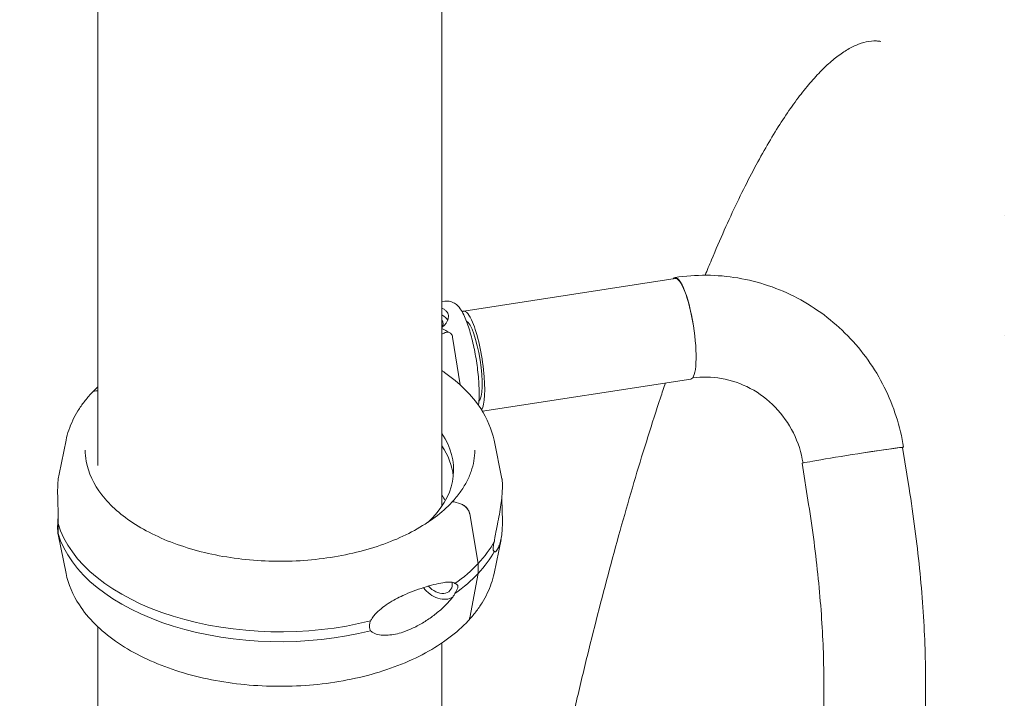
# Model space of a CAD drawing. Units: millimetres. Extents: x -6491 to 29729, y -11999 to 4219.
# Drawn here: x -4761 to -4435, y -3354 to -3129 of the extents above; entities that cross this region are included whole.
import ezdxf

# ---------------------------------------------------------------- set-up
doc = ezdxf.new("R2010")
doc.units = ezdxf.units.MM

msp = doc.modelspace()

# ---------------------------------------------------------------- linework, layer by layer
at = {"color": 0, "linetype": 'Continuous', "lineweight": 0, "extrusion": (-5.55112e-17, 0.816497, 0.57735)}
for p, q in [((-4734.9, -3276.65), (-4734.9, -3067.54)), ((-4620.9, -3290.11), (-4620.9, -3068.65)), ((-4434.67, -3194.02), (-4434.67, -3193.99)), ((-4543.66, -3214.76), (-4613.65, -3225.58)), ((-4619.9, -3222.28), (-4620.9, -3222.44)), ((-4620.48, -3232.99), (-4620.9, -3233.23)), ((-4614.88, -3249.99), (-4617.35, -3234.24)), ((-4434.67, -3233.5), (-4434.67, -3233.5)), ((-4538.51, -3248.06), (-4607.51, -3258.73)), ((-4745.38, -3268.3), (-4747.7, -3279.58)), ((-4603.66, -3268.3), (-4601.02, -3281.14)), ((-4468.33, -3270.72), (-4466.18, -3284.35)), ((-4501.62, -3275.97), (-4499.47, -3289.6)), ((-4616.87, -3288.72), (-4614.75, -3289.38)), ((-4611.71, -3292.71), (-4608.91, -3309.16)), ((-4608.91, -3309.16), (-4611.71, -3292.71)), ((-4623.91, -3293.88), (-4623.44, -3294.02)), ((-4745.38, -3312.43), (-4748.02, -3299.59)), ((-4603.66, -3312.43), (-4601.34, -3301.15)), ((-4608.91, -3312.43), (-4608.91, -3309.16)), ((-4608.91, -3309.16), (-4608.91, -3312.43)), ((-4608.91, -3312.43), (-4611.71, -3327.13)), ((-4611.71, -3327.13), (-4608.91, -3312.43)), ((-4734.9, -3421.98), (-4734.9, -3330.06)), ((-4620.9, -3429.81), (-4620.9, -3335.45)), ((-4494.44, -3347.61), (-4494.44, -3432.2)), ((-4460.74, -3347.61), (-4460.74, -3741.22))]:
    msp.add_line(p, q, dxfattribs=at)
at = {"color": 0, "linetype": 'Continuous', "lineweight": 0, "extrusion": (8.62733e-16, 4.14323e-16, -1)}
msp.add_ellipse((-4541.13, -3231.11), major_axis=(-2.58, 16.65), ratio=0.211325, start_param=-0.188689, end_param=1.563224, dxfattribs=at)
at = {"color": 0, "linetype": 'Continuous', "lineweight": 0}
for centre, major_axis, ratio, start_param, end_param in [((-4541.09, -3231.41), (-2.58, 16.65), 0.211325, -1.545472, 0), ((-4625.74, -3229.75), (5.25, 0), 0.57735, -0.399041, 0.399041), ((-4611.08, -3242.23), (2.06, -13.34), 0.211325, 0.129496, 3.01495), ((-4674.52, -3278.12), (57.5, 0), 0.57735, -0.494506, 0.36966), ((-4674.52, -3282.2), (57.5, 0), 0.57735, 0.061526, 0.36966), ((-4484.68, -3273.3), (16.64, 2.62), 0.016215, -0.186553, 1.366724), ((-4674.52, -3298.53), (57.5, 0), 0.57735, 0.312499, 0.36966), ((-4674.52, -3288.73), (74.54, 0), 0.57735, -0.494544, -0.308233), ((-4674.52, -3292), (74.54, 0), 0.57735, -0.494544, -0.308233), ((-4622.1, -3314.55), (3.84, -3.58), 0.718668, -1.752574, 0.591155), ((-4622.1, -3314.55), (-3.84, 3.58), 0.718668, -2.550438, -2.40292), ((-4622.1, -3314.55), (5.48, -5.12), 0.718668, -1.81689, -0.178903)]:
    msp.add_ellipse(centre, major_axis=major_axis, ratio=ratio, start_param=start_param, end_param=end_param, dxfattribs=at)
at = {"color": 0, "linetype": 'Continuous', "lineweight": 0, "extrusion": (-1.66e-16, -2.22045e-16, -1)}
msp.add_ellipse((-4625.74, -3229.75), major_axis=(7, 0), ratio=0.57735, start_param=-0.80782, end_param=-0.275181, dxfattribs=at)
at = {"color": 0, "linetype": 'Continuous', "lineweight": 0, "extrusion": (8.41821e-16, 1.86402e-16, -1)}
msp.add_ellipse((-4611.08, -3242.23), major_axis=(-2.58, 16.65), ratio=0.211325, start_param=-0.163701, end_param=0.631914, dxfattribs=at)
at = {"color": 0, "linetype": 'Continuous', "lineweight": 0, "extrusion": (9.4828e-16, 3.15214e-16, -1)}
msp.add_ellipse((-4611.08, -3242.23), major_axis=(2.58, -16.65), ratio=0.211325, start_param=-2.509678, end_param=-0.230103, dxfattribs=at)
at = {"color": 0, "linetype": 'Continuous', "lineweight": 0, "extrusion": (-4.36899e-16, 1.00926e-16, -1)}
msp.add_ellipse((-4541.09, -3231.41), major_axis=(2.58, -16.65), ratio=0.211325, start_param=-1.596121, end_param=0, dxfattribs=at)
at = {"color": 0, "linetype": 'Continuous', "lineweight": 0, "extrusion": (-4.86021e-17, 2.73267e-16, -1)}
msp.add_ellipse((-4734.29, -3255.02), major_axis=(-2.56, 2.39), ratio=0.718668, start_param=0, end_param=0.778657, dxfattribs=at)
at = {"color": 0, "linetype": 'Continuous', "lineweight": 0, "extrusion": (-1.18756e-15, 7.62413e-15, -1)}
msp.add_ellipse((-4484.97, -3273.35), major_axis=(-16.64, -2.62), ratio=0.016215, start_param=0, end_param=1.79262, dxfattribs=at)
at = {"color": 0, "linetype": 'Continuous', "lineweight": 0, "extrusion": (-1.7356e-15, 1.11905e-14, -1)}
msp.add_ellipse((-4484.97, -3273.35), major_axis=(16.64, 2.62), ratio=0.016215, start_param=-1.348973, end_param=0, dxfattribs=at)
at = {"color": 0, "linetype": 'Continuous', "lineweight": 0, "extrusion": (-5.3558e-18, 1.56918e-16, -1)}
msp.add_ellipse((-4616.87, -3289.54), major_axis=(-0.731, 0.683), ratio=0.718668, start_param=0, end_param=0.979642, dxfattribs=at)
at = {"color": 0, "linetype": 'Continuous', "lineweight": 0, "extrusion": (3.25348e-17, 1.97486e-16, -1)}
msp.add_ellipse((-4614.75, -3292.24), major_axis=(2.56, -2.39), ratio=0.718668, start_param=-2.161951, end_param=-2.1601, dxfattribs=at)
at = {"color": 0, "linetype": 'Continuous', "lineweight": 0, "extrusion": (2.98568e-17, 2.75945e-16, -1)}
msp.add_ellipse((-4614.75, -3292.24), major_axis=(2.56, -2.39), ratio=0.718668, start_param=-2.160465, end_param=-0.756303, dxfattribs=at)
at = {"color": 0, "linetype": 'Continuous', "lineweight": 0, "extrusion": (-6.74249e-17, 1.11022e-16, -1)}
for centre in [(-4674.52, -3288.73), (-4674.52, -3292)]:
    msp.add_ellipse(centre, major_axis=(-74.54, 0), ratio=0.57735, start_param=-1.985006, end_param=-0.167498, dxfattribs=at)
at = {"color": 0, "linetype": 'Continuous', "lineweight": 0, "extrusion": (2.28191e-17, -3.50239e-24, -1)}
msp.add_ellipse((-4674.52, -3278.12), major_axis=(-57.5, 0), ratio=0.57735, start_param=-2.647048, end_param=-2.591642, dxfattribs=at)
at = {"color": 0, "linetype": 'Continuous', "lineweight": 0, "extrusion": (6.32093e-17, 1.66533e-16, -1)}
for centre in [(-4674.52, -3288.73), (-4674.52, -3292)]:
    msp.add_ellipse(centre, major_axis=(-74.54, 0), ratio=0.57735, start_param=-2.647019, end_param=-2.460737, dxfattribs=at)
at = {"color": 0, "linetype": 'Continuous', "lineweight": 0, "extrusion": (1.89453e-16, 2.02842e-16, -1)}
msp.add_ellipse((-4614.75, -3325.71), major_axis=(2.56, -2.39), ratio=0.718668, start_param=-0.426006, end_param=0.025195, dxfattribs=at)
at = {"color": 0, "linetype": 'Continuous', "lineweight": 0}
for points, knots in [([(-5030.55, -3187.53), (-5027.56, -3186.59), (-5024.56, -3185.64), (-5012.58, -3181.85), (-5003.59, -3179.01), (-4967.64, -3167.63), (-4940.66, -3159.09), (-4854.11, -3131.68), (-4794.51, -3112.78), (-4734.9, -3093.87)], [0, 0, 0, 0, 10, 10, 40.000001, 40.000001, 130.000018, 130.000018, 328.791188, 328.791188, 328.791188, 328.791188]), ([(-4475.51, -3136.27), (-4476.01, -3136.2), (-4476.52, -3136.15), (-4478.11, -3136.1), (-4479.21, -3136.2), (-4481.49, -3136.69), (-4482.66, -3137.06), (-4485.02, -3138.09), (-4486.19, -3138.72), (-4488.57, -3140.23), (-4489.78, -3141.09), (-4492.22, -3143.08), (-4493.46, -3144.19), (-4495.97, -3146.66), (-4497.25, -3148.02), (-4499.84, -3151), (-4501.15, -3152.61), (-4503.8, -3156.09), (-4505.14, -3157.95), (-4507.85, -3161.93), (-4509.21, -3164.04), (-4511.96, -3168.51), (-4513.35, -3170.87), (-4516.13, -3175.82), (-4517.53, -3178.42), (-4520.34, -3183.85), (-4521.74, -3186.68), (-4524.57, -3192.56), (-4525.98, -3195.62), (-4528.81, -3201.96), (-4530.23, -3205.24), (-4532.34, -3210.29), (-4533.04, -3211.98), (-4533.73, -3213.7)], [0, 0, 0, 0, 10.000421, 10.000421, 30.802959, 30.802959, 50.501261, 50.501261, 68.53509, 68.53509, 85.654413, 85.654413, 102.412066, 102.412066, 118.988349, 118.988349, 135.508752, 135.508752, 152.009894, 152.009894, 168.502288, 168.502288, 184.982769, 184.982769, 201.498656, 201.498656, 217.993872, 217.993872, 234.516243, 234.516243, 251.062161, 251.062161, 259.195109, 259.195109, 259.195109, 259.195109]), ([(-4468.04, -3270.68), (-4469.13, -3263.77), (-4471.28, -3257.03), (-4477.54, -3244.52), (-4481.63, -3238.76), (-4491.39, -3228.76), (-4497.04, -3224.53), (-4509.38, -3218.03), (-4516.06, -3215.77), (-4529.79, -3213.45), (-4536.84, -3213.4), (-4543.71, -3214.46)], [5.947058, 5.947058, 5.947058, 5.947058, 6.261348, 6.261348, 6.575638, 6.575638, 6.889928, 6.889928, 7.204218, 7.204218, 7.518509, 7.518509, 7.518509, 7.518509]), ([(-4620.9, -3224.64), (-4620.65, -3224.74), (-4620.42, -3224.85), (-4619.92, -3225.14), (-4619.67, -3225.34), (-4619.26, -3225.77), (-4619.1, -3226), (-4618.87, -3226.5), (-4618.79, -3226.77), (-4618.72, -3227.35), (-4618.74, -3227.66), (-4618.86, -3228.28), (-4618.97, -3228.6), (-4619.26, -3229.22), (-4619.45, -3229.52), (-4619.89, -3230.08), (-4620.15, -3230.36), (-4620.59, -3230.74), (-4620.74, -3230.86), (-4620.9, -3230.98)], [28.252207, 28.252207, 28.252207, 28.252207, 29.249072, 29.249072, 30.578239, 30.578239, 31.907406, 31.907406, 33.236573, 33.236573, 34.56574, 34.56574, 35.894907, 35.894907, 37.224074, 37.224074, 38.553857, 38.553857, 39.18662, 39.18662, 39.18662, 39.18662]), ([(-4608.79, -3256.79), (-4608.73, -3256.31), (-4608.69, -3255.81), (-4608.55, -3253.56), (-4608.56, -3251.61), (-4608.79, -3247.6), (-4608.99, -3245.58), (-4609.55, -3241.54), (-4609.89, -3239.52), (-4610.71, -3235.64), (-4611.18, -3233.78), (-4612.22, -3230.34), (-4612.79, -3228.76), (-4614.14, -3225.84), (-4614.8, -3224.57), (-4616.49, -3223.14), (-4616.92, -3222.84), (-4618.07, -3222.34), (-4618.86, -3222.17), (-4619.74, -3222.26), (-4619.82, -3222.27), (-4619.9, -3222.28)], [4.429259, 4.429259, 4.429259, 4.429259, 4.542117, 4.542117, 4.914842, 4.914842, 5.25452, 5.25452, 5.587756, 5.587756, 5.922633, 5.922633, 6.269827, 6.269827, 6.672839, 6.672839, 6.782526, 6.782526, 6.903787, 6.903787, 6.915414, 6.915414, 6.915414, 6.915414]), ([(-4617.35, -3234.24), (-4617.36, -3234.21), (-4617.36, -3234.17), (-4617.41, -3233.92), (-4617.48, -3233.72), (-4617.63, -3233.39), (-4617.73, -3233.23), (-4617.96, -3232.95), (-4618.1, -3232.84), (-4618.38, -3232.68), (-4618.54, -3232.62), (-4618.9, -3232.55), (-4619.09, -3232.55), (-4619.45, -3232.58), (-4619.66, -3232.63), (-4620.07, -3232.77), (-4620.29, -3232.88), (-4620.48, -3232.99)], [0.704197, 0.704197, 0.704197, 0.704197, 0.833041, 0.833041, 1.666082, 1.666082, 2.499124, 2.499124, 3.332165, 3.332165, 4.165208, 4.165208, 4.998251, 4.998251, 5.831295, 5.831295, 6.664339, 6.664339, 6.664339, 6.664339]), ([(-4620.9, -3245.28), (-4620.62, -3245.47), (-4620.34, -3245.66), (-4615.06, -3249.37), (-4610.97, -3253.42), (-4605.9, -3261.17), (-4604.4, -3264.69), (-4603.66, -3268.3)], [7.9329561, 7.9329561, 7.9329561, 7.9329561, 7.9509044, 7.9509044, 8.2784737, 8.2784737, 8.5212542, 8.5212542, 8.5212542, 8.5212542]), ([(-4501.33, -3275.88), (-4501.88, -3272.42), (-4502.96, -3269.05), (-4506.08, -3262.78), (-4508.12, -3259.89), (-4512.96, -3254.88), (-4515.76, -3252.78), (-4521.81, -3249.55), (-4525.07, -3248.44), (-4531.54, -3247.31), (-4534.76, -3247.25), (-4537.9, -3247.67)], [5.948586, 5.948586, 5.948586, 5.948586, 6.258781, 6.258781, 6.571194, 6.571194, 6.885485, 6.885485, 7.199775, 7.199775, 7.4978, 7.4978, 7.4978, 7.4978]), ([(-4546.89, -3249.36), (-4547.44, -3250.99), (-4547.99, -3252.63), (-4549.93, -3258.5), (-4551.32, -3262.81), (-4554.08, -3271.6), (-4555.46, -3276.09), (-4558.19, -3285.24), (-4559.54, -3289.91), (-4562.24, -3299.41), (-4563.58, -3304.25), (-4566.23, -3314.09), (-4567.55, -3319.1), (-4570.16, -3329.27), (-4571.46, -3334.43), (-4574.02, -3344.9), (-4575.29, -3350.21), (-4577.8, -3360.98), (-4579.04, -3366.43), (-4581.49, -3377.47), (-4582.7, -3383.06), (-4585.08, -3394.36), (-4586.26, -3400.07), (-4588.58, -3411.62), (-4589.72, -3417.45), (-4591.96, -3429.21), (-4593.07, -3435.15), (-4595.24, -3447.11), (-4596.3, -3453.14), (-4598.38, -3465.29), (-4599.4, -3471.41), (-4601.4, -3483.72), (-4602.38, -3489.91), (-4604.28, -3502.36), (-4605.21, -3508.62), (-4607.02, -3521.18), (-4607.9, -3527.49), (-4609.6, -3540.14), (-4610.43, -3546.49), (-4612.03, -3559.21), (-4612.8, -3565.58), (-4614.29, -3578.34), (-4615.01, -3584.72), (-4616.39, -3597.49), (-4617.05, -3603.88), (-4618.3, -3616.64), (-4618.9, -3623.01), (-4619.97, -3634.98), (-4620.45, -3640.6), (-4620.9, -3646.19)], [311.046788, 311.046788, 311.046788, 311.046788, 317.659762, 317.659762, 334.468541, 334.468541, 351.376697, 351.376697, 368.368554, 368.368554, 385.466081, 385.466081, 402.704501, 402.704501, 420.049232, 420.049232, 437.542904, 437.542904, 455.184523, 455.184523, 472.972378, 472.972378, 490.923731, 490.923731, 509.042515, 509.042515, 527.326913, 527.326913, 545.777759, 545.777759, 564.415008, 564.415008, 583.210812, 583.210812, 602.189226, 602.189226, 621.334222, 621.334222, 640.643037, 640.643037, 660.119841, 660.119841, 679.743347, 679.743347, 699.523043, 699.523043, 719.43585, 719.43585, 737.172653, 737.172653, 737.172653, 737.172653]), ([(-4745.38, -3268.3), (-4745.15, -3267.18), (-4744.84, -3266.07), (-4744.1, -3263.87), (-4743.65, -3262.78), (-4742.64, -3260.64), (-4742.06, -3259.59), (-4740.78, -3257.53), (-4740.08, -3256.52), (-4738.55, -3254.54), (-4737.72, -3253.57), (-4736.84, -3252.63)], [5.6159129, 5.6159129, 5.6159129, 5.6159129, 5.6911966, 5.6911966, 5.7664803, 5.7664803, 5.8417641, 5.8417641, 5.9170478, 5.9170478, 5.9923315, 5.9923315, 5.9923315, 5.9923315]), ([(-4617.6, -3288.85), (-4620.81, -3292.3), (-4625.02, -3295.47), (-4634.96, -3300.89), (-4640.68, -3303.15), (-4653.09, -3306.52), (-4659.78, -3307.64), (-4673.44, -3308.61), (-4680.4, -3308.46), (-4693.9, -3306.91), (-4700.43, -3305.52), (-4712.38, -3301.62), (-4717.8, -3299.13), (-4726.97, -3293.31), (-4730.73, -3290), (-4736.26, -3282.88), (-4738.02, -3279.09), (-4738.91, -3274.03), (-4739.02, -3272.81), (-4739.02, -3271.59)], [2.850739, 2.850739, 2.850739, 2.850739, 3.169667, 3.169667, 3.487035, 3.487035, 3.804796, 3.804796, 4.122879, 4.122879, 4.440918, 4.440918, 4.758568, 4.758568, 5.07597, 5.07597, 5.3961, 5.3961, 5.497787, 5.497787, 5.497787, 5.497787]), ([(-4610.02, -3271.59), (-4610.02, -3272.78), (-4610.12, -3273.97), (-4610.53, -3276.34), (-4610.83, -3277.52), (-4611.65, -3279.86), (-4612.15, -3281.03), (-4613.37, -3283.33), (-4614.08, -3284.46), (-4615.69, -3286.68), (-4616.58, -3287.77), (-4617.57, -3288.83)], [2.3561946, 2.3561946, 2.3561946, 2.3561946, 2.4550967, 2.4550967, 2.5539989, 2.5539989, 2.652901, 2.652901, 2.7518032, 2.7518032, 2.8499748, 2.8499748, 2.8499748, 2.8499748]), ([(-4747.7, -3279.58), (-4747.83, -3280.23), (-4747.93, -3280.94), (-4748.09, -3282.48), (-4748.13, -3283.31), (-4748.16, -3284.75), (-4748.17, -3285.4), (-4748.15, -3286.8), (-4748.13, -3287.54), (-4748.08, -3289.12), (-4748.05, -3289.95), (-4748, -3291.66), (-4747.98, -3292.54), (-4747.97, -3293.89), (-4747.97, -3294.36), (-4747.98, -3295.19), (-4747.99, -3295.55), (-4748.01, -3295.91)], [15.231801, 15.231801, 15.231801, 15.231801, 19.159924, 19.159924, 23.242148, 23.242148, 26.040521, 26.040521, 28.838895, 28.838895, 31.637268, 31.637268, 34.435642, 34.435642, 35.813659, 35.813659, 36.832291, 36.832291, 36.832291, 36.832291]), ([(-4601.02, -3281.14), (-4601.01, -3281.16), (-4601.01, -3281.18), (-4600.98, -3281.35), (-4600.95, -3281.6), (-4600.9, -3282.24), (-4600.88, -3282.63), (-4600.87, -3283.49), (-4600.87, -3283.97), (-4600.9, -3285.16), (-4600.95, -3285.97), (-4601.1, -3287.75), (-4601.21, -3288.71), (-4601.5, -3290.74), (-4601.67, -3291.8), (-4602.07, -3293.95), (-4602.29, -3295.05), (-4602.66, -3296.81), (-4602.82, -3297.57), (-4603.06, -3298.74), (-4603.14, -3299.14), (-4603.29, -3299.94), (-4603.35, -3300.34), (-4603.44, -3301.04), (-4603.48, -3301.38), (-4603.49, -3301.73), (-4603.49, -3301.76), (-4603.49, -3301.79)], [48.441841, 48.441841, 48.441841, 48.441841, 48.879512, 48.879512, 51.677886, 51.677886, 54.476259, 54.476259, 57.274633, 57.274633, 61.356857, 61.356857, 65.439081, 65.439081, 69.521304, 69.521304, 73.603528, 73.603528, 76.136751, 76.136751, 77.403362, 77.403362, 78.669973, 78.669973, 79.593377, 79.593377, 79.68269, 79.68269, 79.68269, 79.68269]), ([(-4466.18, -3284.35), (-4465.48, -3288.78), (-4464.84, -3293.21), (-4463.7, -3302.04), (-4463.19, -3306.43), (-4462.31, -3315.12), (-4461.94, -3319.4), (-4461.35, -3327.81), (-4461.12, -3331.93), (-4460.82, -3339.95), (-4460.74, -3343.85), (-4460.74, -3347.61)], [0.9224332, 0.9224332, 0.9224332, 0.9224332, 1.0521058, 1.0521058, 1.1817785, 1.1817785, 1.3114511, 1.3114511, 1.4411237, 1.4411237, 1.5707963, 1.5707963, 1.5707963, 1.5707963]), ([(-4611.71, -3292.71), (-4611.72, -3292.68), (-4611.72, -3292.65), (-4611.77, -3292.42), (-4611.83, -3292.21), (-4611.98, -3291.84), (-4612.07, -3291.64), (-4612.3, -3291.25), (-4612.44, -3291.06), (-4612.71, -3290.73), (-4612.87, -3290.55), (-4613.21, -3290.23), (-4613.39, -3290.09), (-4613.75, -3289.84), (-4613.94, -3289.72), (-4614.35, -3289.52), (-4614.56, -3289.44), (-4614.74, -3289.38)], [0.547709, 0.547709, 0.547709, 0.547709, 0.647921, 0.647921, 1.295842, 1.295842, 1.943763, 1.943763, 2.591685, 2.591685, 3.239606, 3.239606, 3.887527, 3.887527, 4.535448, 4.535448, 5.176897, 5.176897, 5.176897, 5.176897]), ([(-4603.49, -3305.06), (-4603.49, -3305.07), (-4603.49, -3305.08), (-4603.48, -3305.2), (-4603.44, -3305.25), (-4603.35, -3305.31), (-4603.29, -3305.3), (-4603.14, -3305.22), (-4603.06, -3305.15), (-4602.82, -3304.9), (-4602.66, -3304.68), (-4602.29, -3304.06), (-4602.07, -3303.59), (-4601.67, -3302.51), (-4601.5, -3301.9), (-4601.21, -3300.55), (-4601.1, -3299.82), (-4600.95, -3298.26), (-4600.9, -3297.43), (-4600.87, -3295.98), (-4600.87, -3295.33), (-4600.88, -3293.94), (-4600.9, -3293.19), (-4600.95, -3291.61), (-4600.98, -3290.78), (-4601.03, -3289.07), (-4601.06, -3288.19), (-4601.06, -3287.28), (-4601.06, -3287.27), (-4601.06, -3287.26)], [41.403162, 41.403162, 41.403162, 41.403162, 41.492475, 41.492475, 42.415878, 42.415878, 43.682489, 43.682489, 44.949101, 44.949101, 47.482323, 47.482323, 51.564547, 51.564547, 55.646771, 55.646771, 59.728995, 59.728995, 63.811219, 63.811219, 66.609592, 66.609592, 69.407966, 69.407966, 72.206339, 72.206339, 75.004713, 75.004713, 75.034722, 75.034722, 75.034722, 75.034722]), ([(-4499.47, -3289.6), (-4498.82, -3293.72), (-4498.22, -3297.85), (-4497.16, -3306.06), (-4496.69, -3310.15), (-4495.88, -3318.18), (-4495.53, -3322.14), (-4494.99, -3329.85), (-4494.78, -3333.6), (-4494.51, -3340.83), (-4494.44, -3344.31), (-4494.44, -3347.61)], [0.9224332, 0.9224332, 0.9224332, 0.9224332, 1.0521058, 1.0521058, 1.1817785, 1.1817785, 1.3114511, 1.3114511, 1.4411237, 1.4411237, 1.5707963, 1.5707963, 1.5707963, 1.5707963]), ([(-4748.01, -3299.17), (-4747.99, -3299.3), (-4747.98, -3299.4), (-4747.97, -3299.58), (-4747.97, -3299.64), (-4747.98, -3299.74), (-4748, -3299.68), (-4748.05, -3299.38), (-4748.08, -3299.13), (-4748.13, -3298.49), (-4748.15, -3298.11), (-4748.17, -3297.24), (-4748.16, -3296.77), (-4748.13, -3295.57), (-4748.09, -3294.76), (-4748, -3293.74), (-4747.98, -3293.61), (-4747.97, -3293.47)], [3.115418, 3.115418, 3.115418, 3.115418, 4.134051, 4.134051, 5.512068, 5.512068, 8.310441, 8.310441, 11.108815, 11.108815, 13.907188, 13.907188, 16.705562, 16.705562, 20.787786, 20.787786, 21.39543, 21.39543, 21.39543, 21.39543]), ([(-4748.01, -3295.91), (-4747.99, -3296.14), (-4747.98, -3296.36), (-4747.95, -3297.01), (-4747.94, -3297.42), (-4747.94, -3297.79), (-4747.94, -3298.16), (-4747.95, -3298.49), (-4747.98, -3298.92), (-4747.99, -3299.05), (-4748.01, -3299.17)], [-2.030582, -2.030582, -2.030582, -2.030582, -1.353887, -1.353887, 0, 0, 0, 1.353887, 1.353887, 2.030582, 2.030582, 2.030582, 2.030582]), ([(-4603.49, -3301.79), (-4603.49, -3301.79), (-4603.49, -3301.79), (-4603.55, -3302), (-4603.61, -3302.22), (-4603.74, -3302.73), (-4603.82, -3303.06), (-4603.91, -3303.54), (-4603.93, -3303.7), (-4603.97, -3304), (-4603.98, -3304.15), (-4603.98, -3304.4), (-4603.97, -3304.51), (-4603.93, -3304.69), (-4603.91, -3304.77), (-4603.82, -3304.94), (-4603.74, -3305), (-4603.61, -3305.05), (-4603.55, -3305.06), (-4603.49, -3305.06), (-4603.49, -3305.06), (-4603.49, -3305.06)], [38.258899, 38.258899, 38.258899, 38.258899, 38.259618, 38.259618, 38.941884, 38.941884, 39.886119, 39.886119, 40.358236, 40.358236, 40.830353, 40.830353, 41.302471, 41.302471, 41.774588, 41.774588, 42.718823, 42.718823, 43.401089, 43.401089, 43.401808, 43.401808, 43.401808, 43.401808]), ([(-4612.19, -3328.1), (-4615.96, -3332.14), (-4620.77, -3335.73), (-4632.06, -3341.85), (-4638.58, -3344.36), (-4652.58, -3348.02), (-4660.05, -3349.18), (-4675.22, -3350.05), (-4682.9, -3349.76), (-4697.75, -3347.77), (-4704.91, -3346.07), (-4718.01, -3341.38), (-4723.95, -3338.4), (-4733.98, -3331.36), (-4738.07, -3327.31), (-4743.13, -3319.57), (-4744.63, -3316.05), (-4745.38, -3312.43)], [2.85077, 2.85077, 2.85077, 2.85077, 3.17292, 3.17292, 3.50127, 3.50127, 3.82856, 3.82856, 4.154874, 4.154874, 4.481441, 4.481441, 4.809312, 4.809312, 5.136881, 5.136881, 5.379662, 5.379662, 5.379662, 5.379662]), ([(-4603.66, -3312.43), (-4603.89, -3313.55), (-4604.19, -3314.67), (-4604.94, -3316.87), (-4605.38, -3317.95), (-4606.4, -3320.09), (-4606.98, -3321.14), (-4608.26, -3323.2), (-4608.96, -3324.21), (-4610.49, -3326.19), (-4611.31, -3327.16), (-4612.19, -3328.1)], [2.4743202, 2.4743202, 2.4743202, 2.4743202, 2.549604, 2.549604, 2.6248877, 2.6248877, 2.7001714, 2.7001714, 2.7754551, 2.7754551, 2.8507389, 2.8507389, 2.8507389, 2.8507389]), ([(-4644.52, -3328.13), (-4644.36, -3327.81), (-4644.18, -3327.51), (-4643.71, -3326.81), (-4643.42, -3326.43), (-4642.51, -3325.38), (-4641.82, -3324.72), (-4640.33, -3323.49), (-4639.54, -3322.92), (-4637.91, -3321.86), (-4637.08, -3321.38), (-4635.43, -3320.5), (-4634.62, -3320.1), (-4632.73, -3319.23), (-4631.57, -3318.75), (-4629.23, -3317.87), (-4628.07, -3317.46), (-4625.78, -3316.74), (-4624.67, -3316.42), (-4622.54, -3315.88), (-4621.54, -3315.65), (-4620.02, -3315.4), (-4619.4, -3315.31), (-4618.5, -3315.27), (-4618.21, -3315.27), (-4617.65, -3315.32), (-4617.38, -3315.37), (-4616.97, -3315.52), (-4616.79, -3315.62), (-4616.63, -3315.79), (-4616.61, -3315.81), (-4616.6, -3315.82)], [43.684489, 43.684489, 43.684489, 43.684489, 44.703122, 44.703122, 46.081139, 46.081139, 48.879512, 48.879512, 51.677886, 51.677886, 54.476259, 54.476259, 57.274633, 57.274633, 61.356857, 61.356857, 65.439081, 65.439081, 69.521304, 69.521304, 73.603528, 73.603528, 76.136751, 76.136751, 77.403362, 77.403362, 78.669973, 78.669973, 79.593377, 79.593377, 79.68269, 79.68269, 79.68269, 79.68269]), ([(-4616.6, -3315.82), (-4616.6, -3315.82), (-4616.6, -3315.82), (-4616.48, -3315.84), (-4616.36, -3315.87), (-4616.1, -3315.96), (-4615.94, -3316.04), (-4615.77, -3316.24), (-4615.72, -3316.32), (-4615.65, -3316.51), (-4615.64, -3316.62), (-4615.64, -3316.88), (-4615.65, -3317.02), (-4615.72, -3317.31), (-4615.77, -3317.46), (-4615.94, -3317.92), (-4616.1, -3318.23), (-4616.36, -3318.7), (-4616.48, -3318.89), (-4616.6, -3319.09), (-4616.6, -3319.09), (-4616.6, -3319.09)], [38.258899, 38.258899, 38.258899, 38.258899, 38.259618, 38.259618, 38.941884, 38.941884, 39.886119, 39.886119, 40.358236, 40.358236, 40.830353, 40.830353, 41.302471, 41.302471, 41.774588, 41.774588, 42.718823, 42.718823, 43.401089, 43.401089, 43.401808, 43.401808, 43.401808, 43.401808]), ([(-4616.6, -3319.09), (-4616.61, -3319.11), (-4616.63, -3319.14), (-4616.79, -3319.45), (-4616.97, -3319.73), (-4617.38, -3320.33), (-4617.65, -3320.67), (-4618.21, -3321.35), (-4618.5, -3321.68), (-4619.4, -3322.65), (-4620.02, -3323.26), (-4621.54, -3324.67), (-4622.54, -3325.52), (-4624.67, -3327.13), (-4625.78, -3327.9), (-4628.07, -3329.3), (-4629.23, -3329.94), (-4631.57, -3331.04), (-4632.73, -3331.5), (-4634.62, -3332.12), (-4635.43, -3332.34), (-4637.08, -3332.69), (-4637.91, -3332.81), (-4639.54, -3332.92), (-4640.33, -3332.92), (-4641.82, -3332.74), (-4642.51, -3332.57), (-4643.42, -3332.19), (-4643.71, -3332.04), (-4644.18, -3331.72), (-4644.36, -3331.56), (-4644.52, -3331.39)], [41.403162, 41.403162, 41.403162, 41.403162, 41.492475, 41.492475, 42.415878, 42.415878, 43.682489, 43.682489, 44.949101, 44.949101, 47.482323, 47.482323, 51.564547, 51.564547, 55.646771, 55.646771, 59.728995, 59.728995, 63.811219, 63.811219, 66.609592, 66.609592, 69.407966, 69.407966, 72.206339, 72.206339, 75.004713, 75.004713, 76.38273, 76.38273, 77.401363, 77.401363, 77.401363, 77.401363]), ([(-4644.52, -3331.39), (-4644.61, -3331.24), (-4644.68, -3331.08), (-4644.86, -3330.59), (-4644.92, -3330.23), (-4644.92, -3329.86), (-4644.92, -3329.49), (-4644.86, -3329.11), (-4644.68, -3328.52), (-4644.61, -3328.32), (-4644.52, -3328.13)], [-2.030582, -2.030582, -2.030582, -2.030582, -1.353887, -1.353887, 0, 0, 0, 1.353887, 1.353887, 2.030582, 2.030582, 2.030582, 2.030582]), ([(-4612.19, -3328.1), (-4612.19, -3328.1), (-4612.19, -3328.1), (-4612.07, -3327.97), (-4611.98, -3327.83), (-4611.83, -3327.55), (-4611.77, -3327.39), (-4611.72, -3327.18), (-4611.72, -3327.16), (-4611.71, -3327.13)], [18.782869, 18.782869, 18.782869, 18.782869, 18.789713, 18.789713, 19.437634, 19.437634, 20.085555, 20.085555, 20.185767, 20.185767, 20.185767, 20.185767])]:
    msp.add_open_spline(points, degree=3, knots=knots, dxfattribs=at)
for points in [[(-4620.9, -3231.3), (-4620, -3231.77), (-4619.11, -3232.26), (-4618.24, -3232.76)], [(-4736.8, -3252.59), (-4736.19, -3251.94), (-4735.56, -3251.3), (-4734.9, -3250.68)]]:
    msp.add_open_spline(points, degree=3, dxfattribs=at)

doc.saveas('drawing.dxf')
